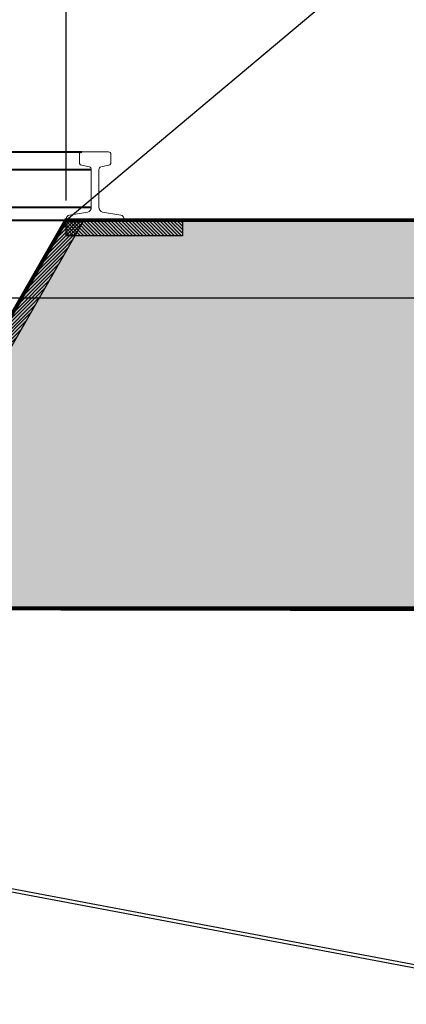
# Model space of a CAD drawing. Extents: x 244526 to 1567377, y -705792 to 506314.
# Drawn here: x 831605 to 832601, y -690913 to -688376 of the extents above; entities that cross this region are included whole.
import ezdxf

# ---------------------------------------------------------------- set-up
doc = ezdxf.new("R2010")
doc.units = 0
doc.header["$LTSCALE"] = 1000
doc.linetypes.add('DOTE', pattern=[2.4200000000000004, 2, -0.2, 0.02, -0.2])
doc.layers.add('DOTE', color=147, linetype='DOTE')
doc.layers.add('PUB_HATCH', color=8, linetype='Continuous')
doc.layers.add('LAYER7', color=7, linetype='Continuous', lineweight=40)
doc.layers.add('细实线', color=142, linetype='Continuous', lineweight=9)
doc.styles.add('DIM_FONT', font='SIMPLEX', dxfattribs={"width": 0.7, "bigfont": 'GBCBIG'})
doc.dimstyles.new('DIMN 100', dxfattribs={"dimtxt": 300, "dimasz": 1, "dimexe": 100, "dimexo": 50, "dimgap": 150, "dimtad": 1, "dimdec": 0, "dimzin": 0, "dimdsep": 46, "dimtxsty": 'DIM_FONT', "dimblk": '_DIMX', "dimcen": 0.09, "dimclrd": 256, "dimclre": 256, "dimclrt": 256, "dimadec": 0, "dimazin": 0, "dimtfac": 1, "dimtdec": 0, "dimtix": 1, "dimtmove": 2, "dimatfit": 3, "dimldrblk": '_DIMX', "dimfxl": 0, "dimtolj": 1, "dimtzin": 0, "dimarcsym": 0})

# ---------------------------------------------------------------- blocks, each defined once
blk = doc.blocks.new('_DIMX')
blk.add_line((-150, 0), (150, 0))
at = {"const_width": 50}
blk.add_lwpolyline([(-70, -70), (70, 70)], dxfattribs=at)
blk = doc.blocks.new('rq-tdgg')
at = {"layer": '细实线', "color": 3}
blk.add_lwpolyline([(0.4999999999992042, 0), (-0.4999999999992042, 0), (-0.4999999999992055, 0.004095113006976143, -0.3742506886740317), (-0.4384482337129032, 0.07481055491738615), (-0.1273412399704121, 0.1181264101366506, 0.3742506886739415), (-0.06578947368410981, 0.188841852047038), (-0.06578947368410581, 0.7390857598465829, 0.3655235941071744), (-0.09982547113047913, 0.7794231463602992), (-0.2356918369087257, 0.8026125490094774, -0.3655235941071633), (-0.2697278343550986, 0.8429499355231922), (-0.2697278343551022, 0.9591364433090389, -0.4142135623731042), (-0.2288071315416276, 1.000057146122515), (0.2288071315416276, 1.000057146122515, -0.4142135623731036), (0.2697278343551024, 0.959136443309039), (0.2697278343550984, 0.8429499355231921, -0.3655235941071626), (0.2356918369087255, 0.8026125490094774), (0.09982547113047424, 0.7794231463602983, 0.3655235941071742), (0.06578947368410093, 0.739085759846582), (0.06578947368410493, 0.1888418520470367, 0.3742506886739422), (0.1273412399704079, 0.1181264101366494), (0.4384482337129012, 0.07481055491738584, -0.3742506886739447), (0.4999999999992042, 0.004095113006997879)], format="xyb", close=True, dxfattribs=at)
blk = doc.blocks.new('A$C41A06C2B')
h = blk.add_hatch()
h.set_pattern_fill('ANSI31', color=3, scale=2, style=0)
h.set_pattern_definition([(45, (-2280012.569254851, -751117.8313706205), (-4.490128060534577, 4.490128060534577), [])])
h.paths.add_polyline_path([(45299.99739903957, -0.002465664176270366), (45253.85606070049, -0.002076881704851985), (45719.99707418354, -810.682486381731), (45719.99705152865, -1100.002293491969), (45759.99705152865, -1100.002293491969), (45759.99707418401, -800.002298023086)])
h.paths.add_polyline_path([(47746.1381822098, -0.002076881704851985), (47699.99688740261, -0.002465664176270366), (47239.99721225817, -800.0022620748496), (47239.99718960281, -1100.002637850353), (47279.99718960281, -1100.002637850353), (47279.9972122591, -810.6824106738204)])
h = blk.add_hatch()
h.set_pattern_fill('ANSI31', color=3, scale=2, style=0)
h.set_pattern_definition([(135, (1460120.331096293, 749990.528124803), (4.490128060534576, 4.490128060534577), [])])
h.paths.add_polyline_path([(47999.99712145561, -40.00168814347126), (47999.99712145515, -0.001688143471255898), (47699.99712145515, -0.001688144169747829), (47699.99712145561, -40.00168814416975)])
at = {"layer": 'PUB_HATCH'}
h = blk.add_hatch(color=256, dxfattribs=at)
h.dxf.hatch_style = 1
h.paths.add_polyline_path([(41700.00330451503, -0.001688181306235492), (45300.00315613346, -0.002465673489496112), (45760.00287659373, -800.0024165887153), (45760.00283128535, -1000.000000005472), (41240.00296935951, -1000.000000040396), (41240.00296935812, -800.0022621153621)])
h.paths.add_polyline_path([(51299.99093839526, -0.001688181306235492), (47699.99108677683, -0.002465673489496112), (47239.99136631656, -800.0024165887153), (47239.99141162494, -1000.000000005472), (51759.99127355078, -1000.000000040396), (51759.99127355218, -800.0022621153621)])
h.paths.add_polyline_path([(29700.00330451503, -0.001688181306235492), (33300.00315613346, -0.002465673489496112), (33760.00287659373, -800.0024165887153), (33760.00283128535, -1000.000000005472), (29240.00296935951, -1000.000000040396), (29240.00296935812, -800.0022621153621)])
h.paths.add_polyline_path([(27300.00739646982, -0.001688181306235492), (23700.0075448514, -0.002465673489496112), (23240.00782439113, -800.0024165887153), (23240.0078696995, -1000.000000005472), (27760.00773162534, -1000.000000040396), (27760.00773162674, -800.0022621153621)])
h.paths.add_polyline_path([(17700.00824841019, -0.001688181306235492), (21300.00810002862, -0.002465673489496112), (21760.00782048889, -800.0024165887153), (21760.00777518051, -1000.000000005472), (17240.00791325467, -1000.000000040396), (17240.00791325327, -800.0022621153621)])
h.paths.add_polyline_path([(15300.01234036591, -0.001688181306235492), (11700.01248874748, -0.002465673489496112), (11240.01276828721, -800.0024165887153), (11240.01281359559, -1000.000000005472), (15760.01267552143, -1000.000000040396), (15760.01267552283, -800.0022621153621)])
h.paths.add_polyline_path([(5700.013192302082, -0.001688144169747829), (9300.01304392051, -0.002465664176270366), (9760.012764374726, -800.0024165828945), (9760.012719064951, -999.9999999996508), (5240.012857139111, -999.9999999996508), (5240.012857139111, -800.0022620746167)])
h.paths.add_polyline_path([(53699.99754742673, -0.001688176533207297), (57299.99739904515, -0.002465654397383332), (57759.99711950868, -800.0024165677605), (57759.99707420124, -999.9999999845168), (53239.9972122754, -1000.000000037486), (53239.99721227307, -800.0022621124517)])
at = {"color": 4}
blk.add_line((47699.99848804297, 0), (49499.99646342592, 1510.377637264319), dxfattribs=at)
at = {"color": 3}
for p, q in [((47699.99709968921, -0.002076881704851985), (47239.99719158793, -800.002298023086)), ((47746.1381822098, -0.002076881704851985), (47279.99716872675, -810.682486381731)), ((47239.99712145515, -1670.002471324056), (48824.08653947059, -1968.418216409977)), ((47241.47813642723, -1662.140754294465), (48817.52020134311, -1959.040513702086))]:
    blk.add_line(p, q, dxfattribs=at)
at = {"color": 2, "const_width": 10, "elevation": -9.178322172002665e-10}
blk.add_lwpolyline([(51299.99093839526, -0.001688181306235492), (47699.99108677683, -0.002465673489496112), (47239.99136631656, -800.0024165887153), (47239.99141162494, -1000.000000005472), (51759.99127355078, -1000.000000040396), (51759.99127355218, -800.0022621153621)], close=True, dxfattribs=at)
at = {"color": 3, "elevation": 9.181305092206813e-10}
blk.add_lwpolyline([(47699.99712145515, -0.001688144169747829), (47999.99712145515, -0.001688143471255898), (47999.99712145561, -40.00168814347126), (47699.99712145561, -40.00168814416975)], close=True, dxfattribs=at)
at = {"layer": 'LAYER7', "color": 3}
for p, q in [((45259.318212952, 176.0079807888251), (47740.67605172377, 176.0079807880102, 1.772193641882764e-09)), ((45234.86556427367, 130.0770168042509), (47765.12870040303, 130.077016803436, 1.773256909578193e-09)), ((45234.86556427367, 33.23408903169911), (47765.12870040257, 33.23408903065138, 1.773256909578047e-09)), ((45299.99739904003, -0.002465664176270366), (47699.99739901023, -0.001688144169747829))]:
    blk.add_line(p, q, dxfattribs=at)
at = {"layer": 'LAYER7', "color": 3, "lineweight": -3, "xscale": -150, "yscale": 176, "zscale": 150}
blk.add_blockref('rq-tdgg', (47774.99712145515, -0.002076881704851985), dxfattribs=at)
blk.add_blockref('rq-tdgg', (47774.99712145515, -0.002076881704851985), dxfattribs=at)
at = {"color": 0}
for base, p1, p2 in [((50349.99464950757, 1619.033925808268), (46499.99712145515, 1206.215233316412), (50349.99464950757, -2121.532028485672)), ((47699.99712145515, 1004.691170181497), (45299.99739904003, -0.002465664176270366), (47699.99712145515, 0.7186630074866116))]:
    blk.add_linear_dim(base=base, p1=p1, p2=p2, dimstyle='DIMN 100', dxfattribs=at).render()

msp = doc.modelspace()

# ---------------------------------------------------------------- linework, layer by layer
at = {"layer": 'DOTE'}
for p, q in [((775345.9002174027, -688892.4231360047), (852981.8302462054, -688892.4231360047)), ((775345.9002174027, -689092.4231360047), (852981.8302462054, -689092.4231360047))]:
    msp.add_line(p, q, dxfattribs=at)

# ---------------------------------------------------------------- block references
msp.add_blockref('A$C41A06C2B', (784024.165368896, -688892.4231360047))

doc.saveas('drawing.dxf')
